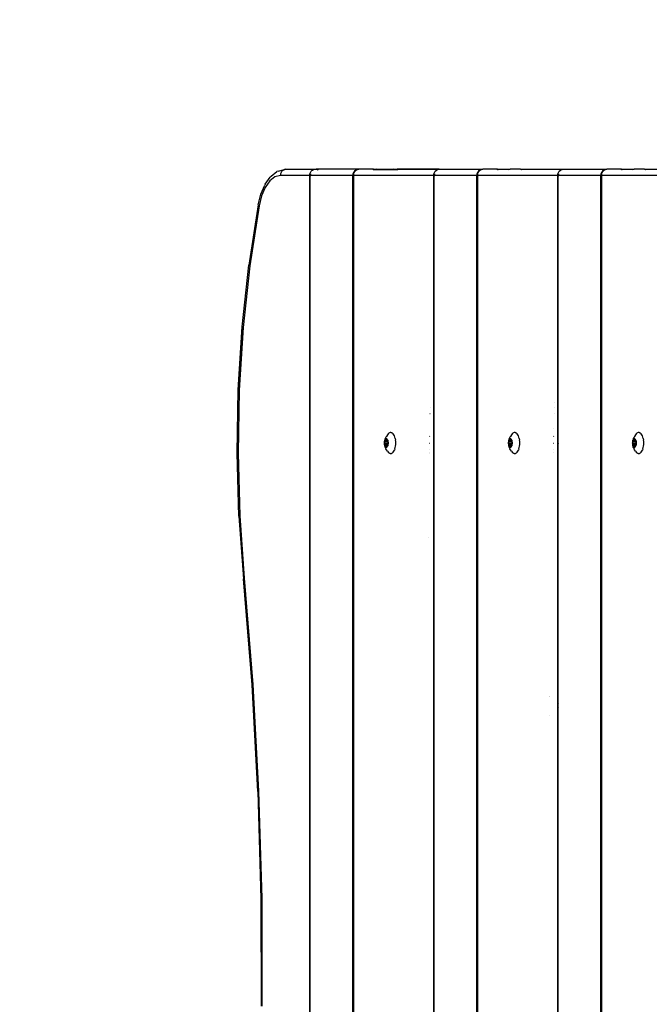
# Model space of a CAD drawing. Units: inches. Extents: x -97 to 951, y 78 to 810.
# Drawn here: x 335 to 366, y 337 to 385 of the extents above; entities that cross this region are included whole.
import ezdxf

# ---------------------------------------------------------------- set-up
doc = ezdxf.new("R2010")
doc.units = ezdxf.units.IN
doc.header["$MEASUREMENT"] = 0
doc.layers.add('VP-DIM', color=7, linetype='Continuous')
doc.layers.add('VP-EQ', color=7, linetype='Continuous', true_color=0x8a3492)
doc.styles.get("Standard").update_dxf_attribs({"font": 'arial.ttf'})
doc.dimstyles.get("Standard").update_dxf_attribs({"dimtxt": 14, "dimasz": 20, "dimexe": 20, "dimexo": 50, "dimgap": 20, "dimtad": 0, "dimdec": 0, "dimzin": 0, "dimdsep": 46, "dimtxsty": 'Standard', "dimcen": -0.09, "dimadec": 0, "dimazin": 0, "dimtfac": 1, "dimtdec": 4, "dimtofl": 0, "dimtmove": 0, "dimatfit": 3, "dimfxl": 70, "dimfxlon": 1, "dimtolj": 1, "dimtzin": 0, "dimarcsym": 0})

# ---------------------------------------------------------------- blocks, each defined once
blk = doc.blocks.new('1203')
at = {"color": 7}
for p, q in [((12.486, 127.413), (9.456, 127.194)), ((12.502, 127.373), (9.482, 127.156)), ((12.486, 127.413), (15.548, 127.496)), ((15.55, 127.455), (12.502, 127.373)), ((15.548, 127.496), (18.612, 127.442)), ((15.548, 127.496), (15.549, 127.485)), ((15.549, 127.485), (15.55, 127.455)), ((18.6, 127.402), (15.55, 127.455)), ((21.628, 127.213), (18.6, 127.402)), ((18.612, 127.442), (18.606, 127.432)), ((18.606, 127.432), (21.628, 127.213)), ((18.612, 127.442), (21.654, 127.252)), ((4.326, 126.778), (9.456, 127.194)), ((9.482, 127.156), (4.344, 126.739)), ((9.482, 127.156), (9.469, 127.183)), ((24.609, 126.891), (21.628, 127.213)), ((21.654, 127.252), (24.648, 126.929)), ((27.518, 126.438), (24.609, 126.891)), ((27.571, 126.473), (24.648, 126.929)), ((-0.843, 126.496), (-6.035, 126.349)), ((-0.832, 126.456), (-6.031, 126.31)), ((-0.843, 126.496), (4.326, 126.778)), ((-0.838, 126.483), (-0.843, 126.496)), ((-0.838, 126.483), (4.344, 126.739)), ((4.344, 126.739), (-0.832, 126.456)), ((27.518, 126.438), (27.545, 126.465)), ((28.003, 126.316), (27.518, 126.438)), ((27.571, 126.473), (28.089, 126.343)), ((-6.031, 126.31), (-11.239, 126.299)), ((-6.035, 126.349), (-11.236, 126.338)), ((28.413, 126.14), (28.003, 126.316)), ((28.089, 126.343), (28.527, 126.155)), ((28.725, 125.92), (28.413, 126.14)), ((28.575, 126.134), (28.527, 126.155)), ((28.575, 126.134), (28.916, 125.894)), ((28.92, 125.671), (28.725, 125.92)), ((28.959, 125.851), (28.916, 125.894)), ((28.986, 125.405), (28.92, 125.671)), ((28.959, 125.851), (29.177, 125.572)), ((29.207, 125.513), (29.177, 125.572)), ((29.207, 125.513), (29.282, 125.213)), ((28.986, 123.987), (28.986, 125.405)), ((29.065, 125.396), (28.986, 125.405)), ((29.139, 125.37), (29.065, 125.396)), ((29.203, 125.329), (29.139, 125.37)), ((29.251, 125.275), (29.203, 125.329)), ((29.269, 125.239), (29.251, 125.275)), ((29.269, 125.239), (29.292, 125.145)), ((29.282, 125.213), (29.269, 125.239)), ((29.292, 125.145), (29.282, 125.213)), ((29.292, 125.145), (29.292, 123.728)), ((-55.251, 123.987), (28.855, 123.987)), ((28.855, 123.987), (28.874, 123.964)), ((28.855, 123.987), (28.986, 123.987)), ((28.986, 123.987), (29.065, 123.978)), ((28.986, 123.987), (28.986, 123.964)), ((-55.425, 123.964), (28.874, 123.964)), ((28.874, 123.964), (28.986, 123.964)), ((28.986, 123.964), (28.986, 123.936)), ((28.986, 121.906), (28.986, 123.936)), ((28.986, 123.936), (29.065, 123.929)), ((29.065, 123.978), (29.139, 123.953)), ((29.139, 123.953), (29.203, 123.911)), ((29.203, 123.911), (29.244, 123.865)), ((29.292, 123.673), (29.244, 123.865)), ((29.244, 123.865), (29.251, 123.857)), ((29.251, 123.857), (29.282, 123.795)), ((29.265, 123.587), (29.251, 123.572)), ((29.285, 123.629), (29.265, 123.587)), ((29.282, 123.795), (29.282, 123.781)), ((29.282, 123.781), (29.292, 123.728)), ((29.292, 123.673), (29.285, 123.629)), ((29.292, 123.728), (29.292, 123.673)), ((29.292, 121.606), (29.292, 123.673)), ((-113.202, 121.906), (28.986, 121.906)), ((28.986, 121.866), (-113.202, 121.866)), ((29.065, 121.896), (28.986, 121.906)), ((28.986, 121.866), (28.986, 121.906)), ((28.986, 117.985), (28.986, 121.866)), ((28.986, 121.866), (29.065, 121.857)), ((29.139, 121.866), (29.065, 121.896)), ((29.065, 121.857), (29.139, 121.831)), ((29.203, 121.818), (29.139, 121.866)), ((29.139, 121.831), (29.203, 121.789)), ((29.251, 121.756), (29.203, 121.818)), ((29.203, 121.789), (29.251, 121.736)), ((29.251, 121.756), (29.282, 121.683)), ((29.251, 121.736), (29.282, 121.673)), ((29.282, 121.683), (29.282, 121.673)), ((29.282, 121.673), (29.292, 121.606)), ((29.29, 120.919), (29.292, 121.606)), ((29.29, 120.919), (29.282, 120.945)), ((29.282, 120.923), (29.282, 120.919)), ((29.282, 120.919), (29.29, 120.919)), ((29.282, 120.919), (29.287, 120.897)), ((29.282, 120.897), (29.287, 120.897)), ((29.287, 120.897), (29.282, 120.834)), ((29.292, 120.766), (29.282, 120.834)), ((29.282, 120.834), (29.282, 120.547)), ((29.287, 120.897), (29.29, 120.919)), ((29.287, 120.897), (29.292, 120.897)), ((29.287, 120.897), (29.292, 120.869)), ((29.292, 120.897), (29.29, 120.919)), ((29.292, 120.897), (29.292, 120.869)), ((29.292, 120.869), (29.292, 120.766)), ((29.292, 120.766), (29.292, 120.547)), ((15.592, 120.197), (15.559, 120.163)), ((15.635, 120.228), (15.592, 120.197)), ((15.635, 120.228), (15.709, 120.275)), ((15.709, 120.275), (15.751, 120.298)), ((15.821, 120.33), (15.751, 120.298)), ((15.821, 120.33), (15.857, 120.345)), ((15.835, 120.302), (15.83, 120.287)), ((15.83, 120.287), (15.83, 120.272)), ((15.83, 120.272), (15.835, 120.257)), ((15.844, 120.316), (15.835, 120.302)), ((15.835, 120.257), (15.844, 120.243)), ((15.857, 120.33), (15.844, 120.316)), ((15.844, 120.243), (15.857, 120.23)), ((15.85, 120.28), (15.851, 120.282)), ((15.851, 120.277), (15.85, 120.28)), ((15.851, 120.282), (15.853, 120.285)), ((15.853, 120.275), (15.851, 120.277)), ((15.853, 120.285), (15.856, 120.287)), ((15.856, 120.273), (15.853, 120.275)), ((15.856, 120.287), (15.86, 120.288)), ((15.86, 120.271), (15.856, 120.273)), ((15.895, 120.353), (15.857, 120.345)), ((15.874, 120.342), (15.857, 120.33)), ((15.857, 120.23), (15.874, 120.217)), ((15.86, 120.288), (15.886, 120.296)), ((15.86, 120.271), (15.86, 120.288)), ((15.886, 120.264), (15.86, 120.271)), ((15.895, 120.353), (15.874, 120.342)), ((15.874, 120.217), (15.895, 120.206)), ((15.886, 120.296), (15.892, 120.298)), ((15.886, 120.264), (15.886, 120.296)), ((15.892, 120.262), (15.886, 120.264)), ((15.892, 120.298), (15.896, 120.3)), ((15.896, 120.259), (15.892, 120.262)), ((15.919, 120.362), (15.895, 120.353)), ((15.895, 120.206), (15.919, 120.197)), ((15.896, 120.3), (15.899, 120.303)), ((15.899, 120.256), (15.896, 120.259)), ((15.899, 120.303), (15.91, 120.315)), ((15.91, 120.245), (15.899, 120.256)), ((15.91, 120.315), (15.925, 120.325)), ((15.925, 120.235), (15.91, 120.245)), ((15.945, 120.37), (15.919, 120.362)), ((15.919, 120.197), (15.945, 120.19)), ((15.925, 120.325), (15.928, 120.328)), ((15.925, 120.325), (15.925, 120.235)), ((15.928, 120.232), (15.925, 120.235)), ((15.928, 120.328), (15.932, 120.334)), ((15.928, 120.328), (15.931, 120.331)), ((15.931, 120.228), (15.928, 120.232)), ((15.931, 120.331), (15.932, 120.334)), ((15.947, 120.318), (15.931, 120.316)), ((15.932, 120.225), (15.931, 120.228)), ((15.932, 120.352), (15.934, 120.354)), ((15.932, 120.349), (15.932, 120.352)), ((15.932, 120.334), (15.932, 120.349)), ((15.932, 120.21), (15.932, 120.225)), ((15.932, 120.208), (15.932, 120.21)), ((15.934, 120.205), (15.932, 120.208)), ((15.934, 120.354), (15.938, 120.356)), ((15.938, 120.203), (15.934, 120.205)), ((15.938, 120.356), (15.942, 120.358)), ((15.942, 120.202), (15.938, 120.203)), ((15.942, 120.358), (15.947, 120.359)), ((15.947, 120.201), (15.942, 120.202)), ((15.974, 120.375), (15.945, 120.37)), ((15.945, 120.19), (15.974, 120.184)), ((15.947, 120.359), (15.952, 120.359)), ((15.952, 120.2), (15.947, 120.201)), ((15.952, 120.359), (15.957, 120.359)), ((15.958, 120.319), (15.952, 120.319)), ((15.957, 120.201), (15.952, 120.2)), ((15.957, 120.359), (15.962, 120.358)), ((15.962, 120.202), (15.957, 120.201)), ((15.962, 120.319), (15.958, 120.319)), ((15.962, 120.358), (15.988, 120.35)), ((15.962, 120.319), (15.962, 120.358)), ((15.962, 120.302), (15.962, 120.319)), ((15.962, 120.202), (15.962, 120.302)), ((15.988, 120.209), (15.962, 120.202)), ((16.003, 120.379), (15.974, 120.375)), ((15.974, 120.184), (16.003, 120.181)), ((15.988, 120.35), (15.995, 120.349)), ((15.988, 120.32), (15.988, 120.35)), ((16.002, 120.321), (15.988, 120.32)), ((15.988, 120.303), (15.988, 120.32)), ((15.988, 120.209), (15.988, 120.303)), ((15.995, 120.21), (15.988, 120.209)), ((15.995, 120.349), (16.002, 120.348)), ((16.002, 120.211), (15.995, 120.21)), ((16.002, 120.348), (16.009, 120.349)), ((16.009, 120.211), (16.002, 120.211)), ((16.034, 120.38), (16.003, 120.379)), ((16.003, 120.181), (16.034, 120.18)), ((16.009, 120.349), (16.034, 120.35)), ((16.034, 120.21), (16.009, 120.211)), ((16.064, 120.379), (16.034, 120.38)), ((16.034, 120.35), (16.059, 120.349)), ((16.059, 120.211), (16.034, 120.21)), ((16.034, 120.18), (16.064, 120.181)), ((16.059, 120.349), (16.066, 120.348)), ((16.066, 120.211), (16.059, 120.211)), ((16.094, 120.375), (16.064, 120.379)), ((16.064, 120.181), (16.094, 120.184)), ((16.066, 120.348), (16.073, 120.349)), ((16.08, 120.32), (16.066, 120.321)), ((16.073, 120.21), (16.066, 120.211)), ((16.073, 120.349), (16.08, 120.35)), ((16.08, 120.209), (16.073, 120.21)), ((16.08, 120.35), (16.105, 120.358)), ((16.08, 120.32), (16.08, 120.35)), ((16.08, 120.303), (16.08, 120.32)), ((16.08, 120.209), (16.08, 120.303)), ((16.105, 120.202), (16.08, 120.209)), ((16.122, 120.37), (16.094, 120.375)), ((16.094, 120.184), (16.122, 120.19)), ((16.105, 120.358), (16.11, 120.359)), ((16.105, 120.319), (16.105, 120.358)), ((16.11, 120.319), (16.105, 120.319)), ((16.105, 120.302), (16.105, 120.319)), ((16.105, 120.202), (16.105, 120.302)), ((16.11, 120.201), (16.105, 120.202)), ((16.11, 120.359), (16.115, 120.359)), ((16.115, 120.319), (16.11, 120.319)), ((16.115, 120.2), (16.11, 120.201)), ((16.115, 120.359), (16.121, 120.359)), ((16.121, 120.201), (16.115, 120.2)), ((16.121, 120.359), (16.126, 120.358)), ((16.136, 120.316), (16.121, 120.318)), ((16.126, 120.202), (16.121, 120.201)), ((16.149, 120.362), (16.122, 120.37)), ((16.122, 120.19), (16.149, 120.197)), ((16.126, 120.358), (16.13, 120.356)), ((16.13, 120.203), (16.126, 120.202)), ((16.13, 120.356), (16.133, 120.354)), ((16.133, 120.205), (16.13, 120.203)), ((16.133, 120.354), (16.135, 120.352)), ((16.135, 120.208), (16.133, 120.205)), ((16.135, 120.352), (16.136, 120.349)), ((16.136, 120.21), (16.135, 120.208)), ((16.136, 120.349), (16.136, 120.334)), ((16.136, 120.334), (16.137, 120.331)), ((16.136, 120.316), (16.139, 120.328)), ((16.143, 120.315), (16.136, 120.316)), ((16.136, 120.3), (16.136, 120.316)), ((16.143, 120.235), (16.136, 120.3)), ((16.137, 120.228), (16.136, 120.225)), ((16.136, 120.225), (16.136, 120.21)), ((16.137, 120.331), (16.139, 120.328)), ((16.139, 120.232), (16.137, 120.228)), ((16.139, 120.328), (16.143, 120.325)), ((16.143, 120.235), (16.139, 120.232)), ((16.143, 120.325), (16.157, 120.315)), ((16.157, 120.245), (16.143, 120.235)), ((16.172, 120.353), (16.149, 120.362)), ((16.149, 120.197), (16.172, 120.206)), ((16.157, 120.315), (16.168, 120.303)), ((16.168, 120.256), (16.157, 120.245)), ((16.168, 120.303), (16.171, 120.3)), ((16.171, 120.259), (16.168, 120.256)), ((16.171, 120.3), (16.176, 120.298)), ((16.176, 120.262), (16.171, 120.259)), ((16.193, 120.342), (16.172, 120.353)), ((16.21, 120.345), (16.172, 120.353)), ((16.172, 120.206), (16.193, 120.217)), ((16.176, 120.298), (16.182, 120.294)), ((16.182, 120.264), (16.176, 120.262)), ((16.182, 120.294), (16.207, 120.288)), ((16.182, 120.264), (16.182, 120.294)), ((16.207, 120.271), (16.182, 120.264)), ((16.21, 120.33), (16.193, 120.342)), ((16.193, 120.217), (16.21, 120.23)), ((16.207, 120.288), (16.211, 120.287)), ((16.207, 120.271), (16.207, 120.288)), ((16.211, 120.273), (16.207, 120.271)), ((16.247, 120.33), (16.21, 120.345)), ((16.224, 120.316), (16.21, 120.33)), ((16.21, 120.23), (16.224, 120.243)), ((16.211, 120.287), (16.215, 120.285)), ((16.215, 120.275), (16.211, 120.273)), ((16.215, 120.285), (16.217, 120.282)), ((16.217, 120.277), (16.215, 120.275)), ((16.217, 120.282), (16.217, 120.28)), ((16.217, 120.28), (16.217, 120.277)), ((16.233, 120.302), (16.224, 120.316)), ((16.224, 120.243), (16.233, 120.257)), ((16.237, 120.287), (16.233, 120.302)), ((16.233, 120.257), (16.237, 120.272)), ((16.237, 120.272), (16.237, 120.287)), ((16.316, 120.298), (16.247, 120.33)), ((16.358, 120.275), (16.316, 120.298)), ((16.432, 120.228), (16.358, 120.275)), ((16.475, 120.197), (16.432, 120.228)), ((16.508, 120.163), (16.475, 120.197)), ((29.282, 120.547), (29.292, 120.547)), ((29.282, 120.547), (29.282, 120.505)), ((29.282, 120.505), (29.292, 120.437)), ((29.282, 120.505), (29.282, 120.398)), ((29.292, 120.437), (29.282, 120.398)), ((29.282, 120.398), (29.282, 119.895)), ((29.292, 120.547), (29.292, 120.437)), ((29.292, 120.437), (29.292, 119.934)), ((15.525, 120.091), (15.537, 120.127)), ((15.525, 120.091), (15.525, 120.053)), ((15.525, 120.053), (15.537, 120.016)), ((15.525, 120.053), (15.526, 120.034)), ((15.559, 120.163), (15.537, 120.127)), ((15.537, 120.016), (15.559, 119.98)), ((15.559, 119.98), (15.592, 119.947)), ((15.592, 119.947), (15.635, 119.916)), ((15.635, 119.916), (15.687, 119.889)), ((15.746, 119.865), (15.687, 119.889)), ((15.746, 119.865), (15.812, 119.847)), ((15.812, 119.847), (15.883, 119.833)), ((15.883, 119.833), (15.958, 119.825)), ((15.958, 119.825), (16.034, 119.822)), ((16.034, 119.822), (16.11, 119.825)), ((16.11, 119.825), (16.184, 119.833)), ((16.255, 119.847), (16.184, 119.833)), ((16.255, 119.847), (16.321, 119.865)), ((16.321, 119.865), (16.381, 119.889)), ((16.381, 119.889), (16.432, 119.916)), ((16.432, 119.916), (16.475, 119.947)), ((16.475, 119.947), (16.508, 119.98)), ((16.531, 120.127), (16.508, 120.163)), ((16.508, 119.98), (16.531, 120.016)), ((16.542, 120.091), (16.531, 120.127)), ((16.54, 120.046), (16.531, 120.016)), ((16.542, 120.053), (16.54, 120.046)), ((16.54, 120.046), (16.542, 120.034)), ((16.542, 120.053), (16.542, 120.091)), ((29.282, 119.895), (29.292, 119.934)), ((29.282, 119.895), (29.285, 119.889)), ((29.285, 119.889), (29.282, 119.882)), ((29.282, 119.882), (29.282, 119.784)), ((29.292, 119.784), (29.282, 119.784)), ((29.282, 119.784), (29.285, 119.735)), ((29.285, 119.735), (29.282, 119.725)), ((29.282, 119.725), (29.292, 117.725)), ((29.291, 119.76), (29.285, 119.735)), ((29.292, 119.784), (29.291, 119.76)), ((29.292, 117.725), (29.291, 119.76)), ((29.292, 119.934), (29.292, 119.784)), ((-113.202, 117.985), (28.986, 117.985)), ((-113.202, 117.962), (28.986, 117.962)), ((11.444, 118.254), (11.444, 118.251)), ((15.524, 118.197), (15.524, 118.189)), ((15.528, 118.197), (15.528, 118.189)), ((15.576, 118.196), (15.576, 118.188)), ((15.718, 118.192), (15.713, 118.186)), ((16.032, 118.189), (16.032, 118.181)), ((16.353, 118.184), (16.359, 118.177)), ((17.462, 118.166), (17.462, 118.16)), ((17.768, 118.162), (17.768, 118.155)), ((28.986, 117.985), (29.065, 117.976)), ((28.986, 117.985), (28.986, 117.962)), ((28.986, 117.962), (28.986, 117.934)), ((28.986, 115.904), (28.986, 117.934)), ((28.986, 117.934), (29.065, 117.927)), ((29.065, 117.976), (29.139, 117.95)), ((29.139, 117.95), (29.203, 117.909)), ((29.203, 117.909), (29.251, 117.855)), ((29.251, 117.855), (29.282, 117.793)), ((29.282, 117.793), (29.282, 117.779)), ((29.282, 117.779), (29.292, 117.725)), ((29.292, 117.725), (29.292, 115.604)), ((-113.202, 115.904), (28.986, 115.904)), ((29.065, 115.893), (28.986, 115.904)), ((28.986, 115.863), (28.986, 115.904)), ((29.139, 115.863), (29.065, 115.893)), ((28.986, 115.863), (-113.202, 115.863)), ((28.986, 111.983), (28.986, 115.863)), ((28.986, 115.863), (29.065, 115.855)), ((29.065, 115.855), (29.139, 115.829)), ((29.203, 115.816), (29.139, 115.863)), ((29.139, 115.829), (29.203, 115.787)), ((29.251, 115.754), (29.203, 115.816)), ((29.203, 115.787), (29.251, 115.734)), ((29.251, 115.754), (29.282, 115.681)), ((29.251, 115.734), (29.282, 115.671)), ((29.282, 115.681), (29.282, 115.671)), ((29.282, 115.671), (29.292, 115.604)), ((29.29, 114.917), (29.292, 115.604)), ((29.29, 114.917), (29.282, 114.943)), ((29.282, 114.921), (29.282, 114.917)), ((29.282, 114.917), (29.29, 114.917)), ((29.282, 114.917), (29.287, 114.895)), ((29.282, 114.895), (29.287, 114.895)), ((29.282, 114.831), (29.292, 114.764)), ((29.282, 114.545), (29.292, 114.545)), ((29.29, 114.917), (29.287, 114.895)), ((29.287, 114.895), (29.292, 114.895)), ((29.287, 114.895), (29.292, 114.867)), ((29.292, 114.895), (29.29, 114.917)), ((29.292, 114.545), (29.29, 114.32)), ((29.292, 114.895), (29.292, 114.867)), ((29.292, 114.867), (29.292, 114.764)), ((29.292, 114.764), (29.292, 114.545)), ((15.525, 114.088), (15.537, 114.125)), ((15.525, 114.088), (15.525, 114.051)), ((15.525, 114.051), (15.537, 114.014)), ((15.525, 114.051), (15.526, 114.032)), ((15.559, 114.161), (15.537, 114.125)), ((15.537, 114.014), (15.559, 113.978)), ((15.592, 114.195), (15.559, 114.161)), ((15.559, 113.978), (15.592, 113.945)), ((15.635, 114.226), (15.592, 114.195)), ((15.635, 114.226), (15.709, 114.273)), ((15.709, 114.273), (15.751, 114.296)), ((15.821, 114.328), (15.751, 114.296)), ((15.821, 114.328), (15.857, 114.343)), ((15.835, 114.3), (15.83, 114.285)), ((15.83, 114.285), (15.83, 114.27)), ((15.83, 114.27), (15.835, 114.255)), ((15.844, 114.314), (15.835, 114.3)), ((15.835, 114.255), (15.844, 114.241)), ((15.857, 114.328), (15.844, 114.314)), ((15.844, 114.241), (15.857, 114.228)), ((15.85, 114.278), (15.851, 114.28)), ((15.851, 114.275), (15.85, 114.278)), ((15.851, 114.28), (15.853, 114.283)), ((15.853, 114.273), (15.851, 114.275)), ((15.853, 114.283), (15.856, 114.285)), ((15.856, 114.27), (15.853, 114.273)), ((15.856, 114.285), (15.86, 114.286)), ((15.86, 114.269), (15.856, 114.27)), ((15.895, 114.351), (15.857, 114.343)), ((15.874, 114.34), (15.857, 114.328)), ((15.857, 114.228), (15.874, 114.215)), ((15.86, 114.286), (15.886, 114.293)), ((15.86, 114.269), (15.86, 114.286)), ((15.886, 114.262), (15.86, 114.269)), ((15.895, 114.351), (15.874, 114.34)), ((15.874, 114.215), (15.895, 114.204)), ((15.886, 114.293), (15.892, 114.296)), ((15.886, 114.262), (15.886, 114.293)), ((15.892, 114.26), (15.886, 114.262)), ((15.892, 114.296), (15.896, 114.298)), ((15.896, 114.257), (15.892, 114.26)), ((15.919, 114.36), (15.895, 114.351)), ((15.895, 114.204), (15.919, 114.195)), ((15.896, 114.298), (15.899, 114.301)), ((15.899, 114.254), (15.896, 114.257)), ((15.899, 114.301), (15.91, 114.313)), ((15.91, 114.243), (15.899, 114.254)), ((15.91, 114.313), (15.925, 114.323)), ((15.925, 114.232), (15.91, 114.243)), ((15.945, 114.368), (15.919, 114.36)), ((15.919, 114.195), (15.945, 114.187)), ((15.925, 114.323), (15.928, 114.326)), ((15.931, 114.314), (15.925, 114.323)), ((15.931, 114.297), (15.925, 114.232)), ((15.928, 114.23), (15.925, 114.232)), ((15.928, 114.326), (15.932, 114.332)), ((15.928, 114.326), (15.931, 114.329)), ((15.931, 114.226), (15.928, 114.23)), ((15.931, 114.329), (15.932, 114.332)), ((15.947, 114.316), (15.931, 114.314)), ((15.931, 114.297), (15.931, 114.314)), ((15.932, 114.223), (15.931, 114.226)), ((15.932, 114.349), (15.934, 114.352)), ((15.932, 114.347), (15.932, 114.349)), ((15.932, 114.332), (15.932, 114.347)), ((15.932, 114.208), (15.932, 114.223)), ((15.932, 114.206), (15.932, 114.208)), ((15.934, 114.203), (15.932, 114.206)), ((15.934, 114.352), (15.938, 114.354)), ((15.938, 114.201), (15.934, 114.203)), ((15.938, 114.354), (15.942, 114.356)), ((15.942, 114.2), (15.938, 114.201)), ((15.942, 114.356), (15.947, 114.357)), ((15.947, 114.199), (15.942, 114.2)), ((15.974, 114.373), (15.945, 114.368)), ((15.945, 114.187), (15.974, 114.182)), ((15.947, 114.357), (15.952, 114.357)), ((15.952, 114.198), (15.947, 114.199)), ((15.952, 114.357), (15.957, 114.357)), ((15.958, 114.317), (15.952, 114.316)), ((15.957, 114.199), (15.952, 114.198)), ((15.957, 114.357), (15.962, 114.356)), ((15.962, 114.2), (15.957, 114.199)), ((15.962, 114.317), (15.958, 114.317)), ((15.962, 114.356), (15.988, 114.348)), ((15.962, 114.317), (15.962, 114.356)), ((15.962, 114.3), (15.962, 114.317)), ((15.962, 114.2), (15.962, 114.3)), ((15.988, 114.207), (15.962, 114.2)), ((16.003, 114.376), (15.974, 114.373)), ((15.974, 114.182), (16.003, 114.179)), ((15.988, 114.348), (15.995, 114.347)), ((15.988, 114.318), (15.988, 114.348)), ((16.002, 114.319), (15.988, 114.318)), ((15.988, 114.301), (15.988, 114.318)), ((15.988, 114.207), (15.988, 114.301)), ((15.995, 114.208), (15.988, 114.207)), ((15.995, 114.347), (16.002, 114.346)), ((16.002, 114.209), (15.995, 114.208)), ((16.002, 114.346), (16.009, 114.346)), ((16.009, 114.209), (16.002, 114.209)), ((16.034, 114.378), (16.003, 114.376)), ((16.003, 114.179), (16.034, 114.178)), ((16.009, 114.346), (16.034, 114.348)), ((16.034, 114.208), (16.009, 114.209)), ((16.064, 114.376), (16.034, 114.378)), ((16.034, 114.348), (16.059, 114.346)), ((16.059, 114.209), (16.034, 114.208)), ((16.034, 114.178), (16.064, 114.179)), ((16.059, 114.346), (16.066, 114.346)), ((16.066, 114.209), (16.059, 114.209)), ((16.094, 114.373), (16.064, 114.376)), ((16.064, 114.179), (16.094, 114.182)), ((16.066, 114.346), (16.073, 114.347)), ((16.08, 114.318), (16.066, 114.319)), ((16.073, 114.208), (16.066, 114.209)), ((16.073, 114.347), (16.08, 114.348)), ((16.08, 114.207), (16.073, 114.208)), ((16.08, 114.348), (16.105, 114.356)), ((16.08, 114.318), (16.08, 114.348)), ((16.08, 114.301), (16.08, 114.318)), ((16.08, 114.207), (16.08, 114.301)), ((16.105, 114.2), (16.08, 114.207)), ((16.122, 114.368), (16.094, 114.373)), ((16.094, 114.182), (16.122, 114.187)), ((16.105, 114.356), (16.11, 114.357)), ((16.105, 114.317), (16.105, 114.356)), ((16.11, 114.317), (16.105, 114.317)), ((16.105, 114.3), (16.105, 114.317)), ((16.105, 114.2), (16.105, 114.3)), ((16.11, 114.199), (16.105, 114.2)), ((16.11, 114.357), (16.115, 114.357)), ((16.115, 114.316), (16.11, 114.317)), ((16.115, 114.198), (16.11, 114.199)), ((16.115, 114.357), (16.121, 114.357)), ((16.121, 114.199), (16.115, 114.198)), ((16.121, 114.357), (16.126, 114.356)), ((16.136, 114.314), (16.121, 114.316)), ((16.126, 114.2), (16.121, 114.199)), ((16.149, 114.36), (16.122, 114.368)), ((16.122, 114.187), (16.149, 114.195)), ((16.126, 114.356), (16.13, 114.354)), ((16.13, 114.201), (16.126, 114.2)), ((16.13, 114.354), (16.133, 114.352)), ((16.133, 114.203), (16.13, 114.201)), ((16.133, 114.352), (16.135, 114.349)), ((16.135, 114.206), (16.133, 114.203)), ((16.135, 114.349), (16.136, 114.347)), ((16.136, 114.208), (16.135, 114.206)), ((16.136, 114.347), (16.136, 114.332)), ((16.136, 114.332), (16.137, 114.329)), ((16.136, 114.314), (16.139, 114.326)), ((16.143, 114.313), (16.136, 114.314)), ((16.136, 114.298), (16.136, 114.314)), ((16.143, 114.232), (16.136, 114.298)), ((16.136, 114.223), (16.139, 114.23)), ((16.137, 114.226), (16.136, 114.223)), ((16.136, 114.223), (16.136, 114.208)), ((16.137, 114.329), (16.139, 114.326)), ((16.139, 114.23), (16.137, 114.226)), ((16.139, 114.326), (16.143, 114.323)), ((16.143, 114.232), (16.139, 114.23)), ((16.143, 114.323), (16.157, 114.313)), ((16.157, 114.243), (16.143, 114.232)), ((16.172, 114.351), (16.149, 114.36)), ((16.149, 114.195), (16.172, 114.204)), ((16.157, 114.313), (16.168, 114.301)), ((16.168, 114.254), (16.157, 114.243)), ((16.168, 114.301), (16.171, 114.298)), ((16.171, 114.257), (16.168, 114.254)), ((16.171, 114.298), (16.176, 114.296)), ((16.176, 114.26), (16.171, 114.257)), ((16.193, 114.34), (16.172, 114.351)), ((16.21, 114.343), (16.172, 114.351)), ((16.172, 114.204), (16.193, 114.215)), ((16.176, 114.296), (16.182, 114.292)), ((16.182, 114.262), (16.176, 114.26)), ((16.182, 114.292), (16.207, 114.286)), ((16.182, 114.262), (16.182, 114.292)), ((16.207, 114.269), (16.182, 114.262)), ((16.21, 114.328), (16.193, 114.34)), ((16.193, 114.215), (16.21, 114.228)), ((16.207, 114.286), (16.211, 114.285)), ((16.207, 114.269), (16.207, 114.286)), ((16.211, 114.27), (16.207, 114.269)), ((16.247, 114.328), (16.21, 114.343)), ((16.224, 114.314), (16.21, 114.328)), ((16.21, 114.228), (16.224, 114.241)), ((16.211, 114.285), (16.215, 114.283)), ((16.215, 114.273), (16.211, 114.27)), ((16.215, 114.283), (16.217, 114.28)), ((16.217, 114.275), (16.215, 114.273)), ((16.217, 114.28), (16.217, 114.278)), ((16.217, 114.278), (16.217, 114.275)), ((16.233, 114.3), (16.224, 114.314)), ((16.224, 114.241), (16.233, 114.255)), ((16.237, 114.285), (16.233, 114.3)), ((16.233, 114.255), (16.237, 114.27)), ((16.237, 114.27), (16.237, 114.285)), ((16.316, 114.296), (16.247, 114.328)), ((16.358, 114.273), (16.316, 114.296)), ((16.432, 114.226), (16.358, 114.273)), ((16.475, 114.195), (16.432, 114.226)), ((16.508, 114.161), (16.475, 114.195)), ((16.475, 113.945), (16.508, 113.978)), ((16.531, 114.125), (16.508, 114.161)), ((16.508, 113.978), (16.531, 114.014)), ((16.542, 114.088), (16.531, 114.125)), ((16.54, 114.044), (16.531, 114.014)), ((16.542, 114.051), (16.54, 114.044)), ((16.54, 114.044), (16.542, 114.032)), ((16.542, 114.051), (16.542, 114.088)), ((29.282, 114.357), (29.29, 114.32)), ((29.29, 114.32), (29.292, 114.285)), ((29.292, 113.781), (29.292, 114.285)), ((15.592, 113.945), (15.635, 113.914)), ((15.635, 113.914), (15.687, 113.886)), ((15.746, 113.863), (15.687, 113.886)), ((15.746, 113.863), (15.812, 113.844)), ((15.812, 113.844), (15.883, 113.831)), ((15.883, 113.831), (15.958, 113.822)), ((15.958, 113.822), (16.034, 113.82)), ((16.034, 113.82), (16.11, 113.822)), ((16.11, 113.822), (16.184, 113.831)), ((16.255, 113.844), (16.184, 113.831)), ((16.255, 113.844), (16.321, 113.863)), ((16.321, 113.863), (16.381, 113.886)), ((16.381, 113.886), (16.432, 113.914)), ((16.432, 113.914), (16.475, 113.945)), ((29.292, 113.781), (29.282, 113.781)), ((29.285, 113.74), (29.282, 113.733)), ((29.285, 113.733), (29.282, 113.723)), ((29.291, 113.758), (29.285, 113.74)), ((29.285, 113.74), (29.285, 113.733)), ((29.292, 113.781), (29.291, 113.758)), ((29.291, 113.758), (29.292, 111.723)), ((2.844, 112.381), (2.842, 112.379)), ((3.746, 112.367), (3.743, 112.365)), ((3.759, 112.367), (3.756, 112.365)), ((15.559, 112.194), (15.559, 112.186)), ((15.718, 112.19), (15.714, 112.184)), ((16.032, 112.187), (16.032, 112.18)), ((16.353, 112.182), (16.359, 112.174)), ((16.718, 112.176), (16.724, 112.169)), ((17.462, 112.164), (17.462, 112.16)), ((17.763, 112.16), (17.768, 112.16)), ((17.768, 112.16), (17.768, 112.156)), ((17.768, 112.16), (17.768, 112.153)), ((17.98, 112.156), (17.975, 112.15)), ((-40.066, 111.983), (0.568, 111.983)), ((-40.066, 111.96), (0.549, 111.96)), ((0.568, 111.983), (0.549, 111.96)), ((0.549, 111.96), (0.687, 111.96)), ((0.568, 111.983), (0.707, 111.983)), ((0.687, 111.96), (0.707, 111.983)), ((0.687, 111.96), (2.459, 111.96)), ((0.707, 111.983), (2.481, 111.983)), ((2.459, 111.96), (2.481, 111.983)), ((2.459, 111.96), (3.236, 111.96)), ((2.481, 111.983), (3.266, 111.983)), ((3.266, 111.983), (3.236, 111.96)), ((3.236, 111.96), (3.239, 111.96)), ((3.239, 111.96), (3.266, 111.983)), ((3.239, 111.96), (3.384, 111.96)), ((3.266, 111.983), (3.424, 111.983)), ((3.384, 111.96), (3.424, 111.983)), ((3.384, 111.96), (3.402, 111.96)), ((3.441, 111.983), (3.402, 111.96)), ((3.402, 111.96), (3.469, 111.96)), ((3.424, 111.983), (3.441, 111.983)), ((3.441, 111.983), (3.476, 111.983)), ((3.476, 111.983), (3.469, 111.96)), ((3.469, 111.96), (3.527, 111.96)), ((3.476, 111.983), (3.542, 111.983)), ((3.542, 111.983), (3.527, 111.96)), ((3.527, 111.96), (4.001, 111.96)), ((3.542, 111.983), (4.02, 111.983)), ((4.02, 111.983), (4.001, 111.96)), ((4.001, 111.96), (11.444, 111.96)), ((4.02, 111.983), (11.444, 111.983)), ((11.444, 111.96), (11.444, 111.983)), ((11.444, 111.983), (15.524, 111.983)), ((11.444, 111.96), (15.524, 111.96)), ((15.524, 111.96), (15.524, 111.983)), ((15.524, 111.983), (15.534, 111.983)), ((15.524, 111.96), (15.534, 111.96)), ((15.534, 111.96), (15.534, 111.983)), ((15.534, 111.983), (15.558, 111.983)), ((15.534, 111.96), (15.558, 111.96)), ((15.558, 111.983), (15.558, 111.96)), ((15.558, 111.983), (15.596, 111.983)), ((15.558, 111.96), (15.596, 111.96)), ((15.596, 111.96), (15.596, 111.983)), ((15.596, 111.983), (15.782, 111.983)), ((15.596, 111.96), (15.844, 111.96)), ((15.782, 111.983), (15.844, 111.96)), ((15.782, 111.983), (16.032, 111.983)), ((15.844, 111.96), (16.015, 111.96)), ((16.032, 111.964), (16.015, 111.96)), ((16.015, 111.96), (16.032, 111.96)), ((16.032, 111.983), (16.032, 111.964)), ((16.032, 111.983), (16.283, 111.983)), ((16.032, 111.964), (16.032, 111.96)), ((16.032, 111.96), (16.22, 111.96)), ((16.22, 111.96), (16.283, 111.983)), ((16.22, 111.96), (16.869, 111.96)), ((16.283, 111.983), (16.855, 111.983)), ((16.855, 111.983), (16.869, 111.96)), ((16.855, 111.983), (17.462, 111.983)), ((16.869, 111.96), (17.462, 111.96)), ((17.462, 111.96), (17.462, 111.983)), ((17.462, 111.983), (17.768, 111.983)), ((17.462, 111.96), (17.768, 111.96)), ((17.768, 111.983), (17.768, 111.96)), ((17.768, 111.983), (28.986, 111.983)), ((17.768, 111.96), (28.986, 111.96)), ((28.986, 111.983), (29.065, 111.974)), ((28.986, 111.983), (28.986, 111.96)), ((28.986, 111.96), (28.986, 111.932)), ((28.986, 109.902), (28.986, 111.932)), ((28.986, 111.932), (29.065, 111.925)), ((29.065, 111.974), (29.139, 111.948)), ((29.139, 111.948), (29.203, 111.907)), ((29.203, 111.907), (29.251, 111.853)), ((29.251, 111.853), (29.282, 111.791)), ((29.282, 111.791), (29.282, 111.777)), ((29.282, 111.777), (29.292, 111.723)), ((29.292, 111.723), (29.292, 109.602)), ((-113.202, 109.902), (28.986, 109.902)), ((28.986, 109.861), (-113.202, 109.861)), ((29.065, 109.891), (28.986, 109.902)), ((28.986, 109.861), (28.986, 109.902)), ((28.986, 105.981), (28.986, 109.861)), ((28.986, 109.861), (29.065, 109.852)), ((29.139, 109.861), (29.065, 109.891)), ((29.065, 109.852), (29.139, 109.826)), ((29.203, 109.814), (29.139, 109.861)), ((29.139, 109.826), (29.203, 109.785)), ((29.251, 109.752), (29.203, 109.814)), ((29.203, 109.785), (29.251, 109.731)), ((29.251, 109.752), (29.282, 109.679)), ((29.251, 109.731), (29.282, 109.669)), ((29.282, 109.679), (29.282, 109.669)), ((29.282, 109.669), (29.292, 109.602)), ((29.29, 108.915), (29.292, 109.602)), ((29.29, 108.915), (29.282, 108.941)), ((29.282, 108.919), (29.282, 108.915)), ((29.282, 108.915), (29.29, 108.915)), ((29.282, 108.915), (29.287, 108.893)), ((29.282, 108.893), (29.287, 108.893)), ((29.282, 108.829), (29.292, 108.762)), ((29.29, 108.915), (29.287, 108.893)), ((29.287, 108.893), (29.292, 108.893)), ((29.287, 108.893), (29.292, 108.865)), ((29.292, 108.893), (29.29, 108.915)), ((29.292, 108.893), (29.292, 108.865)), ((29.292, 108.865), (29.292, 108.762)), ((29.292, 108.762), (29.292, 108.543)), ((15.635, 108.224), (15.709, 108.271)), ((15.709, 108.271), (15.751, 108.293)), ((15.821, 108.326), (15.751, 108.293)), ((15.821, 108.326), (15.857, 108.34)), ((15.835, 108.298), (15.83, 108.283)), ((15.83, 108.283), (15.83, 108.268)), ((15.83, 108.268), (15.835, 108.253)), ((15.844, 108.312), (15.835, 108.298)), ((15.835, 108.253), (15.844, 108.239)), ((15.857, 108.325), (15.844, 108.312)), ((15.85, 108.275), (15.851, 108.278)), ((15.851, 108.273), (15.85, 108.275)), ((15.851, 108.278), (15.853, 108.28)), ((15.853, 108.27), (15.851, 108.273)), ((15.853, 108.28), (15.856, 108.283)), ((15.856, 108.268), (15.853, 108.27)), ((15.856, 108.283), (15.86, 108.284)), ((15.86, 108.267), (15.856, 108.268)), ((15.895, 108.349), (15.857, 108.34)), ((15.874, 108.338), (15.857, 108.325)), ((15.86, 108.284), (15.886, 108.291)), ((15.86, 108.267), (15.86, 108.284)), ((15.886, 108.26), (15.86, 108.267)), ((15.895, 108.349), (15.874, 108.338)), ((15.886, 108.291), (15.892, 108.293)), ((15.886, 108.26), (15.886, 108.291)), ((15.892, 108.257), (15.886, 108.26)), ((15.892, 108.293), (15.896, 108.296)), ((15.896, 108.255), (15.892, 108.257)), ((15.919, 108.358), (15.895, 108.349)), ((15.896, 108.296), (15.899, 108.299)), ((15.899, 108.252), (15.896, 108.255)), ((15.899, 108.299), (15.91, 108.31)), ((15.91, 108.24), (15.899, 108.252)), ((15.91, 108.31), (15.925, 108.321)), ((15.945, 108.366), (15.919, 108.358)), ((15.925, 108.321), (15.928, 108.323)), ((15.931, 108.312), (15.925, 108.321)), ((15.931, 108.295), (15.925, 108.23)), ((15.928, 108.323), (15.932, 108.33)), ((15.928, 108.323), (15.931, 108.327)), ((15.931, 108.327), (15.932, 108.33)), ((15.947, 108.314), (15.931, 108.312)), ((15.931, 108.295), (15.931, 108.312)), ((15.932, 108.347), (15.934, 108.35)), ((15.932, 108.345), (15.932, 108.347)), ((15.932, 108.33), (15.932, 108.345)), ((15.934, 108.35), (15.938, 108.352)), ((15.938, 108.352), (15.942, 108.353)), ((15.942, 108.353), (15.947, 108.354)), ((15.974, 108.371), (15.945, 108.366)), ((15.947, 108.354), (15.952, 108.355)), ((15.952, 108.355), (15.957, 108.354)), ((15.958, 108.315), (15.952, 108.314)), ((15.957, 108.354), (15.962, 108.353)), ((15.962, 108.315), (15.958, 108.315)), ((15.962, 108.353), (15.988, 108.346)), ((15.962, 108.315), (15.962, 108.353)), ((15.962, 108.298), (15.962, 108.315)), ((15.962, 108.197), (15.962, 108.298)), ((16.003, 108.374), (15.974, 108.371)), ((15.988, 108.346), (15.995, 108.345)), ((15.988, 108.316), (15.988, 108.346)), ((16.002, 108.317), (15.988, 108.316)), ((15.988, 108.299), (15.988, 108.316)), ((15.988, 108.205), (15.988, 108.299)), ((15.995, 108.345), (16.002, 108.344)), ((16.002, 108.344), (16.009, 108.344)), ((16.034, 108.375), (16.003, 108.374)), ((16.009, 108.344), (16.034, 108.345)), ((16.064, 108.374), (16.034, 108.375)), ((16.034, 108.345), (16.059, 108.344)), ((16.059, 108.344), (16.066, 108.344)), ((16.094, 108.371), (16.064, 108.374)), ((16.066, 108.344), (16.073, 108.345)), ((16.08, 108.316), (16.066, 108.317)), ((16.073, 108.345), (16.08, 108.346)), ((16.08, 108.346), (16.105, 108.353)), ((16.08, 108.316), (16.08, 108.346)), ((16.08, 108.299), (16.08, 108.316)), ((16.08, 108.205), (16.08, 108.299)), ((16.122, 108.366), (16.094, 108.371)), ((16.105, 108.353), (16.11, 108.354)), ((16.105, 108.315), (16.105, 108.353)), ((16.11, 108.315), (16.105, 108.315)), ((16.105, 108.298), (16.105, 108.315)), ((16.105, 108.197), (16.105, 108.298)), ((16.11, 108.354), (16.115, 108.355)), ((16.115, 108.314), (16.11, 108.315)), ((16.115, 108.355), (16.121, 108.354)), ((16.121, 108.354), (16.126, 108.353)), ((16.136, 108.312), (16.121, 108.314)), ((16.149, 108.358), (16.122, 108.366)), ((16.126, 108.353), (16.13, 108.352)), ((16.13, 108.352), (16.133, 108.35)), ((16.133, 108.35), (16.135, 108.347)), ((16.135, 108.347), (16.136, 108.345)), ((16.136, 108.345), (16.136, 108.33)), ((16.136, 108.33), (16.137, 108.327)), ((16.136, 108.312), (16.139, 108.323)), ((16.143, 108.311), (16.136, 108.312)), ((16.136, 108.295), (16.136, 108.312)), ((16.143, 108.23), (16.136, 108.295)), ((16.137, 108.327), (16.139, 108.323)), ((16.139, 108.323), (16.143, 108.321)), ((16.143, 108.321), (16.157, 108.31)), ((16.172, 108.349), (16.149, 108.358)), ((16.157, 108.31), (16.168, 108.299)), ((16.168, 108.252), (16.157, 108.24)), ((16.168, 108.299), (16.171, 108.296)), ((16.171, 108.255), (16.168, 108.252)), ((16.171, 108.296), (16.176, 108.293)), ((16.176, 108.257), (16.171, 108.255)), ((16.193, 108.338), (16.172, 108.349)), ((16.21, 108.34), (16.172, 108.349)), ((16.176, 108.293), (16.182, 108.29)), ((16.182, 108.26), (16.176, 108.257)), ((16.182, 108.29), (16.207, 108.284)), ((16.182, 108.26), (16.182, 108.29)), ((16.207, 108.267), (16.182, 108.26)), ((16.21, 108.325), (16.193, 108.338)), ((16.207, 108.284), (16.211, 108.283)), ((16.207, 108.267), (16.207, 108.284)), ((16.211, 108.268), (16.207, 108.267)), ((16.247, 108.326), (16.21, 108.34)), ((16.224, 108.312), (16.21, 108.325)), ((16.211, 108.283), (16.215, 108.28)), ((16.215, 108.27), (16.211, 108.268)), ((16.215, 108.28), (16.217, 108.278)), ((16.217, 108.273), (16.215, 108.27)), ((16.217, 108.278), (16.217, 108.275)), ((16.217, 108.275), (16.217, 108.273)), ((16.233, 108.298), (16.224, 108.312)), ((16.224, 108.239), (16.233, 108.253)), ((16.237, 108.283), (16.233, 108.298)), ((16.233, 108.253), (16.237, 108.268)), ((16.237, 108.268), (16.237, 108.283)), ((16.316, 108.293), (16.247, 108.326)), ((16.358, 108.271), (16.316, 108.293)), ((16.432, 108.224), (16.358, 108.271)), ((29.282, 108.543), (29.292, 108.543)), ((29.282, 108.355), (29.29, 108.318)), ((29.292, 108.543), (29.29, 108.318)), ((29.29, 108.318), (29.292, 108.283)), ((29.292, 107.779), (29.292, 108.283)), ((15.525, 108.086), (15.537, 108.123)), ((15.525, 108.086), (15.525, 108.049)), ((15.525, 108.049), (15.537, 108.012)), ((15.525, 108.049), (15.526, 108.03)), ((15.559, 108.159), (15.537, 108.123)), ((15.537, 108.012), (15.559, 107.976)), ((15.592, 108.193), (15.559, 108.159)), ((15.559, 107.976), (15.592, 107.943)), ((15.635, 108.224), (15.592, 108.193)), ((15.592, 107.943), (15.635, 107.912)), ((15.635, 107.912), (15.687, 107.884)), ((15.746, 107.861), (15.687, 107.884)), ((15.746, 107.861), (15.812, 107.842)), ((15.812, 107.842), (15.883, 107.829)), ((15.844, 108.239), (15.857, 108.225)), ((15.857, 108.225), (15.874, 108.213)), ((15.874, 108.213), (15.895, 108.202)), ((15.883, 107.829), (15.958, 107.82)), ((15.895, 108.202), (15.919, 108.193)), ((15.925, 108.23), (15.91, 108.24)), ((15.919, 108.193), (15.945, 108.185)), ((15.928, 108.227), (15.925, 108.23)), ((15.931, 108.224), (15.928, 108.227)), ((15.932, 108.221), (15.931, 108.224)), ((15.932, 108.206), (15.932, 108.221)), ((15.932, 108.204), (15.932, 108.206)), ((15.934, 108.201), (15.932, 108.204)), ((15.938, 108.199), (15.934, 108.201)), ((15.942, 108.197), (15.938, 108.199)), ((15.947, 108.196), (15.942, 108.197)), ((15.945, 108.185), (15.974, 108.18)), ((15.952, 108.196), (15.947, 108.196)), ((15.957, 108.196), (15.952, 108.196)), ((15.962, 108.197), (15.957, 108.196)), ((15.958, 107.82), (16.034, 107.818)), ((15.988, 108.205), (15.962, 108.197)), ((15.974, 108.18), (16.003, 108.177)), ((15.995, 108.206), (15.988, 108.205)), ((16.002, 108.207), (15.995, 108.206)), ((16.009, 108.207), (16.002, 108.207)), ((16.003, 108.177), (16.034, 108.175)), ((16.034, 108.205), (16.009, 108.207)), ((16.059, 108.207), (16.034, 108.205)), ((16.034, 108.175), (16.064, 108.177)), ((16.034, 107.818), (16.11, 107.82)), ((16.066, 108.207), (16.059, 108.207)), ((16.064, 108.177), (16.094, 108.18)), ((16.073, 108.206), (16.066, 108.207)), ((16.08, 108.205), (16.073, 108.206)), ((16.105, 108.197), (16.08, 108.205)), ((16.094, 108.18), (16.122, 108.185)), ((16.11, 108.196), (16.105, 108.197)), ((16.115, 108.196), (16.11, 108.196)), ((16.11, 107.82), (16.184, 107.829)), ((16.121, 108.196), (16.115, 108.196)), ((16.126, 108.197), (16.121, 108.196)), ((16.122, 108.185), (16.149, 108.193)), ((16.13, 108.199), (16.126, 108.197)), ((16.133, 108.201), (16.13, 108.199)), ((16.135, 108.204), (16.133, 108.201)), ((16.136, 108.206), (16.135, 108.204)), ((16.136, 108.221), (16.139, 108.227)), ((16.137, 108.224), (16.136, 108.221)), ((16.136, 108.221), (16.136, 108.206)), ((16.139, 108.227), (16.137, 108.224)), ((16.143, 108.23), (16.139, 108.227)), ((16.157, 108.24), (16.143, 108.23)), ((16.149, 108.193), (16.172, 108.202)), ((16.172, 108.202), (16.193, 108.213)), ((16.255, 107.842), (16.184, 107.829)), ((16.193, 108.213), (16.21, 108.225)), ((16.21, 108.225), (16.224, 108.239)), ((16.255, 107.842), (16.321, 107.861)), ((16.321, 107.861), (16.381, 107.884)), ((16.381, 107.884), (16.432, 107.912)), ((16.475, 108.193), (16.432, 108.224)), ((16.432, 107.912), (16.475, 107.943)), ((16.508, 108.159), (16.475, 108.193)), ((16.475, 107.943), (16.508, 107.976)), ((16.531, 108.123), (16.508, 108.159)), ((16.508, 107.976), (16.531, 108.012)), ((16.542, 108.086), (16.531, 108.123)), ((16.54, 108.042), (16.531, 108.012)), ((16.542, 108.049), (16.54, 108.042)), ((16.54, 108.042), (16.542, 108.03)), ((16.542, 108.049), (16.542, 108.086)), ((29.292, 107.779), (29.282, 107.779)), ((29.292, 107.779), (29.291, 107.756)), ((29.285, 107.738), (29.282, 107.731)), ((29.285, 107.731), (29.282, 107.721)), ((29.291, 107.756), (29.285, 107.738)), ((29.285, 107.738), (29.285, 107.731)), ((29.291, 107.756), (29.292, 106.741))]:
    blk.add_line(p, q, dxfattribs=at)
blk = doc.blocks.new('*D7')
at = {"layer": 'Defpoints', "color": 0}
for p in [(753.277, 789.604), (193.125, 303.404), (753.277, 256.915)]:
    blk.add_point(p, dxfattribs=at)
at = {"layer": 'VP-DIM', "color": 0, "lineweight": -2}
for p, q in [((193.125, 719.604), (193.125, 809.604)), ((753.277, 719.604), (753.277, 809.604)), ((213.125, 789.604), (437.39, 789.604)), ((733.277, 789.604), (508.232, 789.604))]:
    blk.add_line(p, q, dxfattribs=at)
at = {"layer": 'VP-DIM', "color": 0}
for points in [[(213.125, 792.937), (213.125, 786.271), (193.125, 789.604)], [(733.277, 786.271), (733.277, 792.937), (753.277, 789.604)]]:
    blk.add_solid(points, dxfattribs=at)
at = {"layer": 'VP-DIM', "color": 0, "insert": (472.811, 789.604), "char_height": 14, "attachment_point": 5}
blk.add_mtext('\\A1;560', dxfattribs=at)
blk = doc.blocks.new('*D9')
at = {"layer": 'Defpoints', "color": 0}
for p in [(600.745, 713.978), (345.686, 313.546), (600.745, 257.642)]:
    blk.add_point(p, dxfattribs=at)
at = {"layer": 'VP-DIM', "color": 0, "lineweight": -2}
for p, q in [((345.686, 643.978), (345.686, 733.978)), ((600.745, 643.978), (600.745, 733.978)), ((365.686, 713.978), (437.676, 713.978)), ((580.745, 713.978), (508.756, 713.978))]:
    blk.add_line(p, q, dxfattribs=at)
at = {"layer": 'VP-DIM', "color": 0}
for points in [[(365.686, 717.311), (365.686, 710.644), (345.686, 713.978)], [(580.745, 710.644), (580.745, 717.311), (600.745, 713.978)]]:
    blk.add_solid(points, dxfattribs=at)
at = {"layer": 'VP-DIM', "color": 0, "insert": (473.216, 713.978), "char_height": 14, "attachment_point": 5}
blk.add_mtext('\\A1;260', dxfattribs=at)

msp = doc.modelspace()

# ---------------------------------------------------------------- block references
at = {"layer": 'VP-EQ', "rotation": 90}
msp.add_blockref('1203', (473.22, 348.594), dxfattribs=at)

# ---------------------------------------------------------------- dimensions: what is measured, and where the dimension line sits
at = {"layer": 'VP-DIM'}
dim = msp.add_linear_dim(base=(753.277, 789.604), p1=(193.125, 303.404), p2=(753.277, 256.915), angle=180, dimstyle='Standard', dxfattribs=at)
dim.commit()
dim.dimension.update_dxf_attribs({"geometry": '*D7', "text_midpoint": (472.811, 789.604), "dimtype": 160})
dim = msp.add_linear_dim(base=(600.745, 713.978), p1=(345.686, 313.546), p2=(600.745, 257.642), angle=180, text='260', dimstyle='Standard', dxfattribs=at)
dim.commit()
dim.dimension.update_dxf_attribs({"geometry": '*D9', "text_midpoint": (473.216, 713.978)})

doc.saveas('drawing.dxf')
